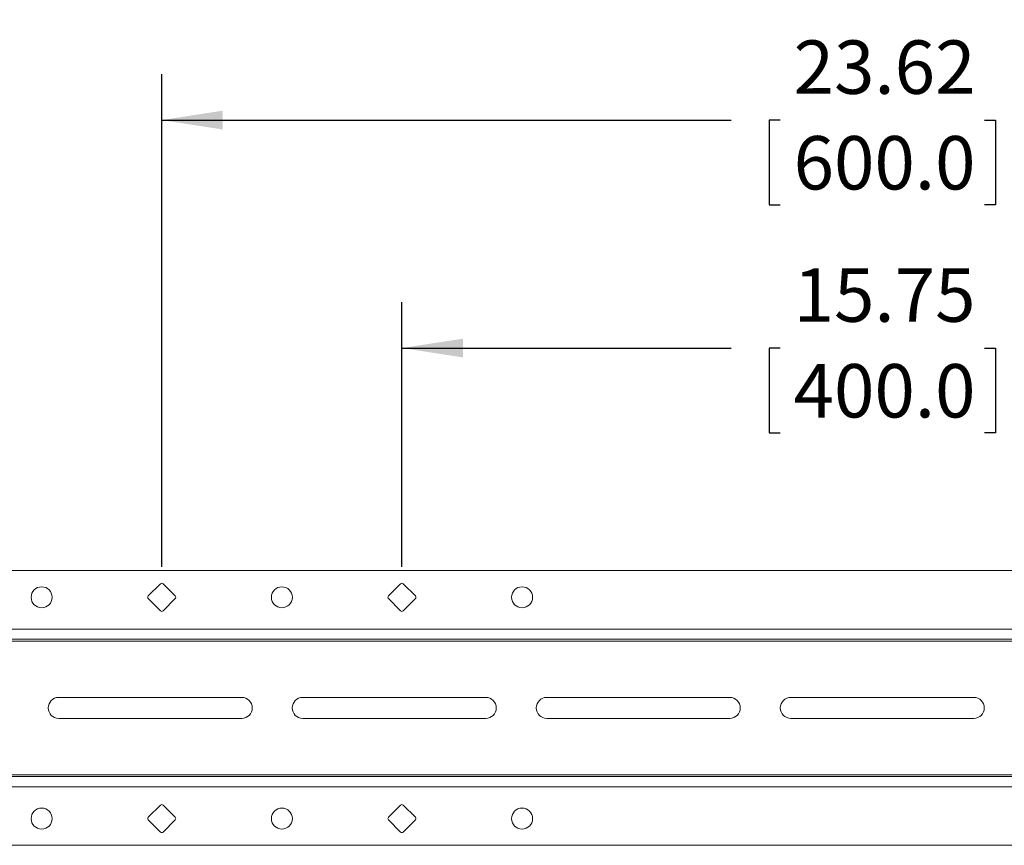
# Paper-space layout 'Sheet2' of a CAD drawing. Units: inches. Extents: x 3 to 99.2, y 1.4 to 64.8.
# Drawn here: x 33.2 to 49.4, y 37.8 to 51.4 of the extents above; entities that cross this region are included whole.
import ezdxf

# ---------------------------------------------------------------- set-up
doc = ezdxf.new("R2010")
doc.units = ezdxf.units.IN
doc.header["$MEASUREMENT"] = 0
doc.layers.add('SLD-0', color=179, linetype='Continuous')
doc.styles.add('SLDTEXTSTYLE0', font='TXT', dxfattribs={"width": 0.75})
doc.dimstyles.new('SLDDIMSTYLE2', dxfattribs={"dimtxt": 0.875, "dimasz": 1, "dimexe": 0, "dimexo": 0.0625, "dimgap": 0.21875, "dimtad": 0, "dimtih": 1, "dimtoh": 1, "dimlfac": 0.428571, "dimrnd": 1e-09, "dimzin": 12, "dimdsep": 46, "dimtxsty": 'SLDTEXTSTYLE0', "dimsah": 1, "dimcen": 0.09, "dimadec": 0, "dimazin": 3, "dimtfac": 1, "dimtofl": 0, "dimtmove": 0, "dimatfit": 3, "dimfxl": 0, "dimfrac": 2, "dimtolj": 1, "dimtzin": 12, "dimarcsym": 0})
doc.dimstyles.new('SLDDIMSTYLE3', dxfattribs={"dimtxt": 0.875, "dimasz": 1, "dimexe": 0, "dimexo": 0.0625, "dimgap": 0.21875, "dimtad": 0, "dimtih": 1, "dimtoh": 1, "dimlfac": 0.428571, "dimrnd": 1e-09, "dimzin": 4, "dimdsep": 46, "dimtxsty": 'SLDTEXTSTYLE0', "dimsah": 1, "dimcen": 0.09, "dimadec": 0, "dimazin": 1, "dimtfac": 1, "dimtofl": 0, "dimtmove": 0, "dimatfit": 3, "dimfxl": 0, "dimfrac": 2, "dimtolj": 1, "dimtzin": 12, "dimarcsym": 0})

# ---------------------------------------------------------------- blocks, each defined once
blk = doc.blocks.new('_D_8')
at = {"layer": 'SLD-0', "ltscale": 6}
for p, q in [((23.733, 44.449), (23.733, 61.07)), ((70.977, 44.449), (70.977, 61.07)), ((23.733, 60.32), (44.555, 60.32)), ((45.356, 60.32), (45.178, 60.32)), ((45.178, 60.32), (45.178, 58.93)), ((49.354, 60.32), (49.532, 60.32)), ((49.532, 60.32), (49.532, 58.93)), ((70.977, 60.32), (50.155, 60.32)), ((45.178, 58.93), (45.356, 58.93)), ((49.532, 58.93), (49.354, 58.93))]:
    blk.add_line(p, q, dxfattribs=at)
for points in [[(23.733, 60.32), (24.733, 60.166), (24.733, 60.474)], [(70.977, 60.32), (69.977, 60.474), (69.977, 60.166)]]:
    blk.add_solid(points, dxfattribs=at)
at = {"layer": 'SLD-0', "ltscale": 6, "char_height": 0.875, "attachment_point": 1, "style": 'SLDTEXTSTYLE0'}
for s, insert in [('47.24', (45.901, 61.625)), ('1200.0', (45.577, 60.058))]:
    blk.add_mtext(s, dxfattribs=dict(at, insert=insert))
blk = doc.blocks.new('_D_9')
at = {"layer": 'SLD-0', "ltscale": 6}
for p, q in [((27.67, 42.399), (27.67, 57.437)), ((67.04, 42.399), (67.04, 57.437)), ((27.67, 56.687), (44.555, 56.687)), ((45.356, 56.687), (45.178, 56.687)), ((45.178, 56.687), (45.178, 55.297)), ((49.354, 56.687), (49.532, 56.687)), ((49.532, 56.687), (49.532, 55.297)), ((67.04, 56.687), (50.155, 56.687)), ((45.178, 55.297), (45.356, 55.297)), ((49.532, 55.297), (49.354, 55.297))]:
    blk.add_line(p, q, dxfattribs=at)
for points in [[(27.67, 56.687), (28.67, 56.534), (28.67, 56.841)], [(67.04, 56.687), (66.04, 56.841), (66.04, 56.534)]]:
    blk.add_solid(points, dxfattribs=at)
at = {"layer": 'SLD-0', "ltscale": 6, "char_height": 0.875, "attachment_point": 1, "style": 'SLDTEXTSTYLE0'}
for s, insert in [('39.37', (45.901, 57.993)), ('1000.0', (45.577, 56.425))]:
    blk.add_mtext(s, dxfattribs=dict(at, insert=insert))
blk = doc.blocks.new('_D_10')
at = {"layer": 'SLD-0', "ltscale": 6}
for p, q in [((31.607, 42.399), (31.607, 53.983)), ((63.103, 42.399), (63.103, 53.983)), ((31.607, 53.233), (44.878, 53.233)), ((45.679, 53.233), (45.502, 53.233)), ((45.502, 53.233), (45.502, 51.843)), ((49.031, 53.233), (49.209, 53.233)), ((49.209, 53.233), (49.209, 51.843)), ((63.103, 53.233), (49.832, 53.233)), ((45.502, 51.843), (45.679, 51.843)), ((49.209, 51.843), (49.031, 51.843))]:
    blk.add_line(p, q, dxfattribs=at)
for points in [[(31.607, 53.233), (32.607, 53.079), (32.607, 53.387)], [(63.103, 53.233), (62.103, 53.387), (62.103, 53.079)]]:
    blk.add_solid(points, dxfattribs=at)
at = {"layer": 'SLD-0', "ltscale": 6, "char_height": 0.875, "attachment_point": 1, "style": 'SLDTEXTSTYLE0'}
for s, insert in [('31.50', (45.901, 54.539)), ('800.0', (45.901, 52.971))]:
    blk.add_mtext(s, dxfattribs=dict(at, insert=insert))
blk = doc.blocks.new('_D_11')
at = {"layer": 'SLD-0', "ltscale": 6}
for p, q in [((35.544, 42.399), (35.544, 50.467)), ((59.166, 42.399), (59.166, 50.467)), ((35.544, 49.717), (44.878, 49.717)), ((45.679, 49.717), (45.502, 49.717)), ((45.502, 49.717), (45.502, 48.327)), ((49.031, 49.717), (49.209, 49.717)), ((49.209, 49.717), (49.209, 48.327)), ((59.166, 49.717), (49.832, 49.717)), ((45.502, 48.327), (45.679, 48.327)), ((49.209, 48.327), (49.031, 48.327))]:
    blk.add_line(p, q, dxfattribs=at)
for points in [[(35.544, 49.717), (36.544, 49.563), (36.544, 49.871)], [(59.166, 49.717), (58.166, 49.871), (58.166, 49.563)]]:
    blk.add_solid(points, dxfattribs=at)
at = {"layer": 'SLD-0', "ltscale": 6, "char_height": 0.875, "attachment_point": 1, "style": 'SLDTEXTSTYLE0'}
for s, insert in [('23.62', (45.901, 51.022)), ('600.0', (45.901, 49.455))]:
    blk.add_mtext(s, dxfattribs=dict(at, insert=insert))
blk = doc.blocks.new('_D_12')
at = {"layer": 'SLD-0', "ltscale": 6}
for p, q in [((39.481, 42.399), (39.481, 46.733)), ((55.229, 42.399), (55.229, 46.733)), ((39.481, 45.983), (44.878, 45.983)), ((45.679, 45.983), (45.502, 45.983)), ((45.502, 45.983), (45.502, 44.592)), ((49.031, 45.983), (49.209, 45.983)), ((49.209, 45.983), (49.209, 44.592)), ((55.229, 45.983), (49.832, 45.983)), ((45.502, 44.592), (45.679, 44.592)), ((49.209, 44.592), (49.031, 44.592))]:
    blk.add_line(p, q, dxfattribs=at)
for points in [[(39.481, 45.983), (40.481, 45.829), (40.481, 46.136)], [(55.229, 45.983), (54.229, 46.136), (54.229, 45.829)]]:
    blk.add_solid(points, dxfattribs=at)
at = {"layer": 'SLD-0', "ltscale": 6, "char_height": 0.875, "attachment_point": 1, "style": 'SLDTEXTSTYLE0'}
for s, insert in [('15.75', (45.901, 47.288)), ('400.0', (45.901, 45.72))]:
    blk.add_mtext(s, dxfattribs=dict(at, insert=insert))

psp = doc.layouts.new('Sheet2')

# ---------------------------------------------------------------- linework, layer by layer
at = {"color": 7, "linetype": 'Continuous', "lineweight": 15, "ltscale": 6}
for p, q in [((25.889, 42.338), (68.821, 42.338)), ((35.522, 42.121), (35.323, 41.922)), ((35.765, 41.922), (35.566, 42.121)), ((39.459, 42.121), (39.26, 41.922)), ((39.702, 41.922), (39.503, 42.121)), ((35.323, 41.878), (35.522, 41.679)), ((35.566, 41.679), (35.765, 41.878)), ((39.26, 41.878), (39.459, 41.679)), ((39.503, 41.679), (39.702, 41.878)), ((25.837, 41.213), (68.873, 41.213)), ((36.855, 40.259), (33.855, 40.259)), ((40.855, 40.259), (37.855, 40.259)), ((44.855, 40.259), (41.855, 40.259)), ((48.855, 40.259), (45.855, 40.259)), ((33.855, 39.916), (36.855, 39.916)), ((37.855, 39.916), (40.855, 39.916)), ((41.855, 39.916), (44.855, 39.916)), ((45.855, 39.916), (48.855, 39.916)), ((68.873, 38.963), (25.837, 38.963)), ((35.522, 38.496), (35.323, 38.297)), ((35.765, 38.297), (35.566, 38.496)), ((39.459, 38.496), (39.26, 38.297)), ((39.702, 38.297), (39.503, 38.496)), ((35.323, 38.253), (35.522, 38.054)), ((35.566, 38.054), (35.765, 38.253)), ((39.26, 38.253), (39.459, 38.054)), ((39.503, 38.054), (39.702, 38.253)), ((25.889, 37.838), (68.821, 37.838))]:
    psp.add_line(p, q, dxfattribs=at)
at = {"color": 8, "linetype": 'Continuous', "lineweight": 15, "ltscale": 6}
for p, q in [((68.605, 41.378), (26.105, 41.378)), ((68.948, 41.181), (25.762, 41.181)), ((25.762, 38.994), (68.948, 38.994)), ((26.105, 38.797), (68.605, 38.797))]:
    psp.add_line(p, q, dxfattribs=at)
at = {"color": 7, "linetype": 'Continuous', "lineweight": 15, "ltscale": 36}
for centre in [(33.575, 41.9), (37.513, 41.9), (41.45, 41.9), (33.575, 38.275), (37.513, 38.275), (41.45, 38.275)]:
    psp.add_circle(centre, 0.172, dxfattribs=at)
for centre, radius, start, end in [((35.544, 42.099), 0.0313, 45, 135), ((39.481, 42.099), 0.0313, 45, 135), ((35.345, 41.9), 0.0313, 135, 225), ((35.743, 41.9), 0.0312, 315, 45), ((39.282, 41.9), 0.0313, 135, 225), ((39.68, 41.9), 0.0313, 315, 45), ((35.544, 41.701), 0.0313, 225, 315), ((39.481, 41.701), 0.0313, 225, 315), ((33.855, 40.088), 0.172, 90, 270), ((36.855, 40.088), 0.172, 270, 90), ((37.855, 40.088), 0.172, 90, 270), ((40.855, 40.088), 0.172, 270, 90), ((41.855, 40.088), 0.172, 90, 270), ((44.855, 40.088), 0.172, 270, 90), ((45.855, 40.088), 0.172, 90, 270), ((48.855, 40.088), 0.172, 270, 90), ((35.544, 38.474), 0.0312, 45, 135), ((39.481, 38.474), 0.0313, 45, 135), ((35.345, 38.275), 0.0313, 135, 225), ((35.743, 38.275), 0.0312, 315, 45), ((39.282, 38.275), 0.0313, 135, 225), ((39.68, 38.275), 0.0313, 315, 45), ((35.544, 38.076), 0.0313, 225, 315), ((39.481, 38.076), 0.0313, 225, 315)]:
    psp.add_arc(centre, radius, start, end, dxfattribs=at)

# ---------------------------------------------------------------- dimensions: what is measured, and where the dimension line sits
at = {"layer": 'SLD-0', "ltscale": 6}
for base, p1, p2, dimstyle, picture, middle in [((23.733, 60.32), (70.977, 44.149), (23.733, 44.149), 'SLDDIMSTYLE2', '_D_8', (47.355, 60.32)), ((27.67, 56.687), (67.04, 42.099), (27.67, 42.099), 'SLDDIMSTYLE2', '_D_9', (47.355, 56.687)), ((31.607, 53.233), (63.103, 42.099), (31.607, 42.099), 'SLDDIMSTYLE3', '_D_10', (47.355, 53.233)), ((59.166, 49.717), (35.544, 42.099), (59.166, 42.099), 'SLDDIMSTYLE2', '_D_11', (47.355, 49.717)), ((39.481, 45.983), (55.229, 42.099), (39.481, 42.099), 'SLDDIMSTYLE2', '_D_12', (47.355, 45.983))]:
    dim = psp.add_linear_dim(base=base, p1=p1, p2=p2, dimstyle=dimstyle, dxfattribs=at)
    dim.commit()
    dim.dimension.update_dxf_attribs({"geometry": picture, "text_midpoint": middle, "dimtype": 160})

doc.saveas('drawing.dxf')
